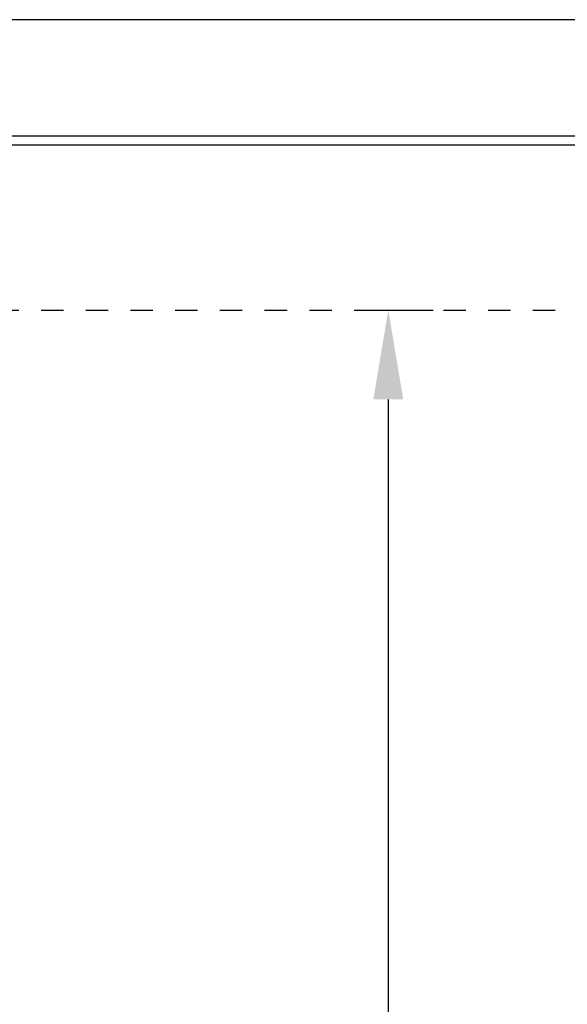
# Model space of a CAD drawing. Units: millimetres. Extents: x 5848 to 10048, y -11157 to -8187.
# Drawn here: x 8339 to 8462, y -9874 to -9654 of the extents above; entities that cross this region are included whole.
import ezdxf

# ---------------------------------------------------------------- set-up
doc = ezdxf.new("R2010")
doc.units = ezdxf.units.MM
doc.header["$MEASUREMENT"] = 0
doc.linetypes.add('破線', pattern=[10, 5, -5])
doc.layers.add('寸法', color=3, linetype='Continuous', lineweight=25, true_color=0x00ff00)
doc.layers.add('破線', color=6, linetype='Continuous', true_color=0xff00ff)
doc.layers.add('ﾃﾞﾌｫﾙﾄ', color=18, linetype='Continuous', true_color=0x000000)
doc.styles.add('ＭＳ Ｐゴシック', font='txt')
doc.dimstyles.new('ﾃﾞﾌｫﾙﾄ', dxfattribs={"dimscale": 20, "dimtxt": 1, "dimasz": 1, "dimexe": 0.5, "dimexo": 0.5, "dimgap": 0.25, "dimtad": 1, "dimtoh": 1, "dimzin": 1, "dimdsep": 46, "dimtxsty": 'ＭＳ Ｐゴシック', "dimcen": 0.5, "dimazin": 0, "dimtfac": 1, "dimtdec": 4, "dimtix": 1, "dimtmove": 1, "dimatfit": 3, "dimfxl": 1, "dimtolj": 1, "dimtzin": 1, "dimarcsym": 0})

# ---------------------------------------------------------------- blocks, each defined once
blk = doc.blocks.new('*D2')
at = {"layer": 'Defpoints', "color": 0}
for p in [(8405.59, -9718.91), (8405.59, -10365.41), (8421.7, -10365.41)]:
    blk.add_point(p, dxfattribs=at)
at = {"layer": '寸法', "color": 0, "lineweight": -2}
for p, q in [((8415.59, -9718.91), (8431.7, -9718.91)), ((8421.7, -9738.91), (8421.7, -10345.41)), ((8415.59, -10365.41), (8431.7, -10365.41))]:
    blk.add_line(p, q, dxfattribs=at)
at = {"layer": '寸法', "color": 0}
for points in [[(8425.03, -9738.91), (8418.37, -9738.91), (8421.7, -9718.91)], [(8418.37, -10345.41), (8425.03, -10345.41), (8421.7, -10365.41)]]:
    blk.add_solid(points, dxfattribs=at)
at = {"layer": '寸法', "color": 0, "insert": (8406.7, -10042.16), "char_height": 20, "attachment_point": 5, "rotation": 90, "style": 'ＭＳ Ｐゴシック'}
blk.add_mtext('\\A1;655', dxfattribs=at)

msp = doc.modelspace()

# ---------------------------------------------------------------- linework, layer by layer
at = {"layer": '破線', "color": 6, "linetype": '破線', "true_color": 0xff00ff}
msp.add_line((8184.05, -9718.914), (8544.056, -9718.914), dxfattribs=at)
at = {"layer": 'ﾃﾞﾌｫﾙﾄ'}
for p, q in [((8635.05, -9653.914), (8093.05, -9653.914)), ((8173.55, -9679.914), (8554.55, -9679.914)), ((8093.05, -9681.914), (8635.05, -9681.914))]:
    msp.add_line(p, q, dxfattribs=at)

# ---------------------------------------------------------------- dimensions: what is measured, and where the dimension line sits
at = {"layer": '寸法'}
dim = msp.add_linear_dim(base=(8421.701, -10365.414), p1=(8405.591, -9718.914), p2=(8405.591, -10365.414), angle=90, text='655', dimstyle='ﾃﾞﾌｫﾙﾄ', dxfattribs=at)
dim.commit()
dim.dimension.update_dxf_attribs({"geometry": '*D2', "text_midpoint": (8406.701, -10042.164)})

doc.saveas('drawing.dxf')
